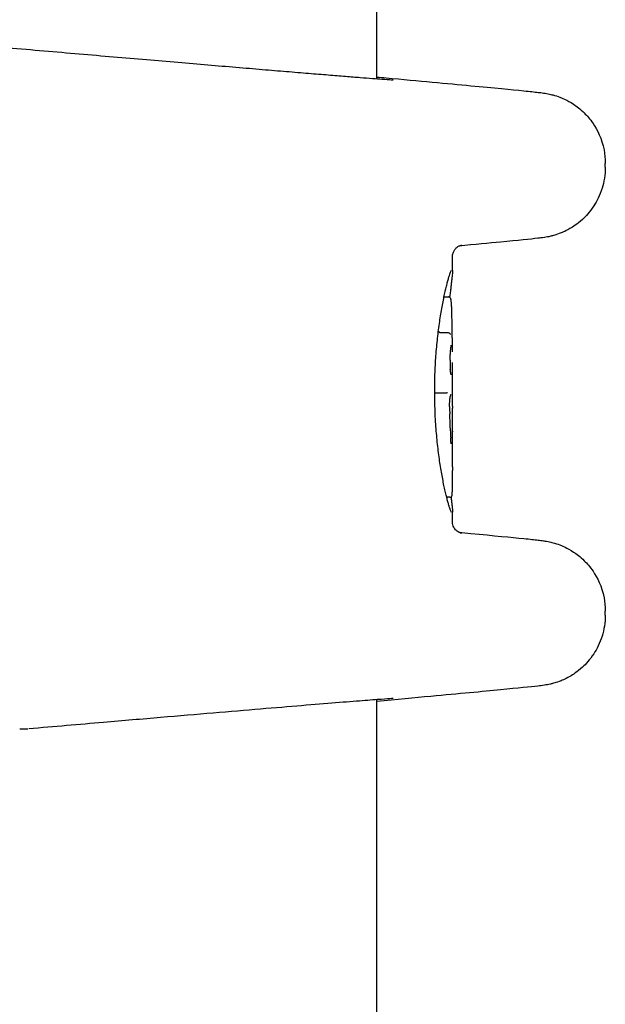
# Model space of a CAD drawing. Units: millimetres. Extents: x 1892 to 8590, y 4701 to 11400.
# Drawn here: x 3464 to 3489, y 8008 to 8049 of the extents above; entities that cross this region are included whole.
import ezdxf

# ---------------------------------------------------------------- set-up
doc = ezdxf.new("R2010")
doc.units = ezdxf.units.MM
doc.layers.add('SW_Toestellen', color=2, linetype='Continuous')

msp = doc.modelspace()

# ---------------------------------------------------------------- linework, layer by layer
at = {"layer": 'SW_Toestellen'}
for p, q in [((3478.929, 8046.846), (3478.929, 8420.556)), ((3488.602, 8043.098), (3488.602, 8043.262)), ((3482.129, 8038.725), (3482.129, 8039.317)), ((3481.771, 8037.609), (3481.954, 8037.609)), ((3481.63, 8036.098), (3481.929, 8036.098)), ((3482.129, 8033.033), (3482.129, 8034.826)), ((3481.504, 8033.548), (3481.801, 8033.548)), ((3482.129, 8031.92), (3482.129, 8032.848)), ((3482.013, 8029.123), (3481.883, 8029.123)), ((3482.129, 8028.086), (3482.129, 8028.5)), ((3488.602, 8024.14), (3488.602, 8024.304)), ((3478.929, 7646.846), (3478.929, 8020.556)), ((3463.796, 8019.316), (3464.135, 8019.316))]:
    msp.add_line(p, q, dxfattribs=at)
for centre, major_axis, ratio, start_param, end_param in [((3481.942, 8036.217), (0.073, 1.4), 0.100423, 5.679559, 5.77763), ((3481.96, 8036.148), (0.055, 1.482), 0.090312, 5.585898, 5.679017), ((3481.994, 8036.292), (0.034, 1.295), 0.081671, 5.541697, 5.583767), ((3482.04, 8036.631), (0.013, 0.838), 0.072478, 5.474171, 5.536797), ((3482.052, 8036.719), (0.008, 0.711), 0.067947, 5.422537, 5.472218), ((3482.085, 8037.082), (0.001, 0.16), 0.065012, 5.236071, 5.388456), ((3457.316, 8058.695), (-13.221, 53.452), 0.392864, 4.187713, 4.192932), ((3456.812, 8058.451), (-13.528, 53.142), 0.402712, 4.17977, 4.185011), ((3482.056, 8034.846), (0.031, 0.755), 0.045366, 0.399234, 0.493199), ((3482.061, 8034.849), (0, 0.404), 0.090363, 1.373112, 1.911483), ((3482.064, 8034.865), (-0.001, 0.454), 0.085733, 1.910747, 2.061347), ((3482.063, 8034.875), (-0.002, 0.476), 0.081501, 2.060568, 2.202275), ((3482.065, 8034.921), (-0.004, 0.554), 0.077928, 2.199948, 2.249203), ((3482.047, 8034.734), (-0.002, 0.252), 0.072489, 2.265163, 2.375593), ((3477.579, 8023.657), (4.536, 10.222), 0.040131, 5.99631, 6.006832), ((3482.074, 8033.003), (0, 0.694), 0.098332, 1.629849, 1.860669), ((3482.073, 8033.013), (-0.001, 0.73), 0.092922, 1.86028, 2.070469), ((3482.128, 8032.878), (0, -0.724), 0.001238, 1.775301, 1.787021), ((3482.129, 8032.928), (0, -0.477), 0.000195, 1.674965, 1.775307), ((3482.129, 8032.938), (0, -0.375), 0.000408, 4.608219, 4.833074), ((3482.129, 8032.938), (0, -0.371), 0.000347, 1.325193, 1.450107), ((3480.493, 8042.031), (-1.42, 25.573), 0.041969, 4.326281, 4.335033), ((3478.097, 8044.961), (-2.596, 33.691), 0.094393, 4.321465, 4.324857), ((3477.935, 8044.94), (-2.658, 33.665), 0.0989, 4.31789, 4.321284), ((3322.029, 8038.041), (-147.771, 67.916), 0.907193, 3.570931, 3.571936), ((3322.032, 8037.886), (-148.062, 67.102), 0.907618, 3.56512, 3.566126), ((3482.211, 8033.227), (-0.036, 3.339), 0.059604, 1.965395, 2.065984), ((3482.176, 8030.891), (-0.002, 2.911), 0.0186, 1.735762, 1.789416), ((3482.011, 8029.386), (0.005, 4.03), 0.028155, 4.894181, 4.93076), ((3482.059, 8029.604), (0.001, 2.825), 0.023084, 4.830825, 4.894117), ((3482.098, 8029.778), (0, 1.358), 0.019821, 4.703808, 4.830726), ((3482.112, 8029.695), (0, 0.536), 0.023091, 4.246895, 4.534236), ((3482.105, 8029.774), (0, 0.981), 0.020026, 4.534002, 4.703806)]:
    msp.add_ellipse(centre, major_axis=major_axis, ratio=ratio, start_param=start_param, end_param=end_param, dxfattribs=at)
for points, knots in [([(3463.201, 8048.17), (3463.233, 8048.167), (3463.264, 8048.164), (3463.811, 8048.117), (3464.321, 8048.073), (3465.33, 8047.986), (3465.828, 8047.943), (3466.81, 8047.858), (3467.293, 8047.817), (3468.242, 8047.735), (3468.707, 8047.696), (3469.618, 8047.618), (3470.063, 8047.58), (3470.931, 8047.506), (3471.354, 8047.47), (3472.175, 8047.401), (3472.573, 8047.367), (3473.342, 8047.302), (3473.713, 8047.271), (3474.425, 8047.211), (3474.767, 8047.183), (3475.42, 8047.129), (3475.731, 8047.103), (3476.321, 8047.054), (3476.599, 8047.032), (3477.122, 8046.989), (3477.366, 8046.969), (3477.82, 8046.933), (3478.029, 8046.916), (3478.41, 8046.886), (3478.583, 8046.873), (3478.89, 8046.849), (3479.024, 8046.839), (3479.313, 8046.818), (3479.443, 8046.81), (3479.567, 8046.803), (3479.598, 8046.801), (3479.612, 8046.801), (3479.614, 8046.801), (3479.614, 8046.801)], [-1.28899, -1.28899, -1.28899, -1.28899, -1.284518, -1.284518, -1.211021, -1.211021, -1.137523, -1.137523, -1.064026, -1.064026, -0.990528, -0.990528, -0.917031, -0.917031, -0.843533, -0.843533, -0.770036, -0.770036, -0.696538, -0.696538, -0.62304, -0.62304, -0.549543, -0.549543, -0.476045, -0.476045, -0.402548, -0.402548, -0.32905, -0.32905, -0.255553, -0.255553, -0.182055, -0.182055, -0.071809, -0.071809, -0.016686, -0.016686, -0.004203, -0.004203, -0.004203, -0.004203]), ([(3478.929, 8046.919), (3479.061, 8046.907), (3479.191, 8046.895), (3480.718, 8046.755), (3481.923, 8046.644), (3483.881, 8046.46), (3484.634, 8046.387), (3485.407, 8046.309), (3485.604, 8046.288), (3485.835, 8046.261), (3485.897, 8046.254), (3486.028, 8046.235), (3486.069, 8046.23), (3486.214, 8046.201), (3486.248, 8046.193), (3486.349, 8046.169), (3486.414, 8046.154), (3486.613, 8046.089), (3486.715, 8046.056), (3486.989, 8045.925), (3487.102, 8045.867), (3487.379, 8045.684), (3487.527, 8045.578), (3487.824, 8045.284), (3487.95, 8045.144), (3488.261, 8044.688), (3488.454, 8044.314), (3488.582, 8043.651), (3488.602, 8043.458), (3488.602, 8043.262)], [-0.7613742, -0.7613742, -0.7613742, -0.7613742, -0.7398573, -0.7398573, -0.5060506, -0.5060506, -0.2722438, -0.2722438, -0.1553405, -0.1553405, -0.0968888, -0.0968888, -0.0676629, -0.0676629, -0.0604347, -0.0604347, -0.0524492, -0.0524492, -0.0470191, -0.0470191, -0.0442838, -0.0442838, -0.0421648, -0.0421648, -0.0408736, -0.0408736, -0.039096, -0.039096, -0.0384371, -0.0384371, -0.0384371, -0.0384371]), ([(3488.602, 8043.098), (3488.602, 8042.778), (3488.548, 8042.47), (3488.371, 8041.9), (3488.241, 8041.654), (3487.941, 8041.192), (3487.773, 8041.018), (3487.4, 8040.676), (3487.232, 8040.575), (3486.874, 8040.368), (3486.747, 8040.323), (3486.54, 8040.246), (3486.47, 8040.225), (3486.353, 8040.192), (3486.31, 8040.182), (3486.222, 8040.161), (3486.186, 8040.154), (3486.094, 8040.136), (3486.058, 8040.131), (3485.901, 8040.106), (3485.838, 8040.1), (3485.429, 8040.053), (3484.92, 8040.002), (3483.672, 8039.881), (3483.083, 8039.825), (3482.402, 8039.762)], [0.0384371, 0.0384371, 0.0384371, 0.0384371, 0.0395134, 0.0395134, 0.0407608, 0.0407608, 0.0424815, 0.0424815, 0.045298, 0.045298, 0.0502005, 0.0502005, 0.0556288, 0.0556288, 0.0615631, 0.0615631, 0.0702727, 0.0702727, 0.0882721, 0.0882721, 0.1592572, 0.1592572, 0.393064, 0.393064, 0.5444244, 0.5444244, 0.5444244, 0.5444244]), ([(3482.129, 8039.317), (3482.129, 8039.371), (3482.138, 8039.423), (3482.168, 8039.518), (3482.19, 8039.559), (3482.239, 8039.634), (3482.266, 8039.662), (3482.319, 8039.711), (3482.342, 8039.727), (3482.383, 8039.752), (3482.399, 8039.761), (3482.431, 8039.776), (3482.443, 8039.781), (3482.472, 8039.791), (3482.483, 8039.794), (3482.512, 8039.802), (3482.518, 8039.803), (3482.524, 8039.804), (3482.526, 8039.805), (3482.526, 8039.805)], [0.03843707, 0.03843707, 0.03843707, 0.03843707, 0.03952721, 0.03952721, 0.04078568, 0.04078568, 0.04244848, 0.04244848, 0.04459895, 0.04459895, 0.04706575, 0.04706575, 0.05032647, 0.05032647, 0.05596826, 0.05596826, 0.07016062, 0.07016062, 0.07869231, 0.07869231, 0.07869231, 0.07869231]), ([(3481.374, 8033.612), (3481.374, 8033.747), (3481.376, 8033.882), (3481.381, 8034.151), (3481.385, 8034.285), (3481.395, 8034.552), (3481.401, 8034.684), (3481.417, 8034.947), (3481.425, 8035.077), (3481.445, 8035.333), (3481.456, 8035.46), (3481.48, 8035.709), (3481.493, 8035.832), (3481.52, 8036.073), (3481.535, 8036.191), (3481.566, 8036.421), (3481.582, 8036.534), (3481.614, 8036.752), (3481.631, 8036.858), (3481.666, 8037.064), (3481.684, 8037.163), (3481.719, 8037.354), (3481.737, 8037.446), (3481.773, 8037.622), (3481.791, 8037.706), (3481.826, 8037.864), (3481.843, 8037.94), (3481.877, 8038.081), (3481.894, 8038.146), (3481.925, 8038.268), (3481.941, 8038.324), (3481.97, 8038.426), (3481.983, 8038.471), (3482.008, 8038.552), (3482.02, 8038.587), (3482.039, 8038.64), (3482.047, 8038.661), (3482.064, 8038.703), (3482.073, 8038.721), (3482.077, 8038.728), (3482.078, 8038.729), (3482.078, 8038.729)], [0, 0, 0, 0, 0.0406634, 0.0406634, 0.0813267, 0.0813267, 0.1219901, 0.1219901, 0.1626535, 0.1626535, 0.2033168, 0.2033168, 0.2439802, 0.2439802, 0.2846436, 0.2846436, 0.3253069, 0.3253069, 0.3659703, 0.3659703, 0.4066337, 0.4066337, 0.4472971, 0.4472971, 0.4879604, 0.4879604, 0.5286238, 0.5286238, 0.5692072, 0.5692072, 0.6095187, 0.6095187, 0.6494132, 0.6494132, 0.6885512, 0.6885512, 0.7197303, 0.7197303, 0.7664988, 0.7664988, 0.7758504, 0.7758504, 0.7758504, 0.7758504]), ([(3482.129, 8038.725), (3482.129, 8038.701), (3482.128, 8038.674), (3482.125, 8038.614), (3482.122, 8038.58), (3482.115, 8038.504), (3482.111, 8038.462), (3482.101, 8038.371), (3482.095, 8038.322), (3482.083, 8038.215), (3482.076, 8038.159), (3482.061, 8038.038), (3482.054, 8037.974), (3482.037, 8037.838), (3482.028, 8037.767), (3482.015, 8037.661), (3482.011, 8037.628), (3482.007, 8037.594)], [0.9017401, 0.9017401, 0.9017401, 0.9017401, 0.9379803, 0.9379803, 0.9742205, 0.9742205, 1.0104608, 1.0104608, 1.046701, 1.046701, 1.0829412, 1.0829412, 1.1191814, 1.1191814, 1.1554216, 1.1554216, 1.1711319, 1.1711319, 1.1711319, 1.1711319]), ([(3482.037, 8037.568), (3482.034, 8037.571), (3482.032, 8037.574), (3482.026, 8037.58), (3482.022, 8037.584), (3482.013, 8037.591), (3482.008, 8037.594), (3481.996, 8037.601), (3481.988, 8037.604), (3481.972, 8037.608), (3481.963, 8037.609), (3481.954, 8037.609)], [0, 0, 0, 0, 0.000582252, 0.000582252, 0.001164505, 0.001164505, 0.001746757, 0.001746757, 0.002329009, 0.002329009, 0.002911261, 0.002911261, 0.002911261, 0.002911261]), ([(3482.064, 8037.5), (3482.063, 8037.503), (3482.062, 8037.507), (3482.06, 8037.515), (3482.059, 8037.519), (3482.057, 8037.526), (3482.056, 8037.53), (3482.053, 8037.539), (3482.051, 8037.544), (3482.045, 8037.554), (3482.042, 8037.561), (3482.037, 8037.568)], [0, 0, 0, 0, 0.0024454, 0.0024454, 0.00489081, 0.00489081, 0.00733621, 0.00733621, 0.00978161, 0.00978161, 0.01222701, 0.01222701, 0.01222701, 0.01222701]), ([(3482.073, 8037.438), (3482.073, 8037.443), (3482.072, 8037.447), (3482.071, 8037.456), (3482.07, 8037.46), (3482.069, 8037.468), (3482.069, 8037.472), (3482.067, 8037.48), (3482.067, 8037.484), (3482.065, 8037.492), (3482.064, 8037.496), (3482.064, 8037.5)], [0, 0, 0, 0, 0.00269706, 0.00269706, 0.00539413, 0.00539413, 0.00809119, 0.00809119, 0.01078825, 0.01078825, 0.01348532, 0.01348532, 0.01348532, 0.01348532]), ([(3482.108, 8036.67), (3482.107, 8036.703), (3482.107, 8036.737), (3482.105, 8036.803), (3482.104, 8036.836), (3482.102, 8036.902), (3482.102, 8036.935), (3482.1, 8037), (3482.099, 8037.033), (3482.097, 8037.098), (3482.096, 8037.13), (3482.095, 8037.162)], [0.00000571, 0.00000571, 0.00000571, 0.00000571, 0.01129364, 0.01129364, 0.02258157, 0.02258157, 0.0338695, 0.0338695, 0.04515743, 0.04515743, 0.05644536, 0.05644536, 0.05644536, 0.05644536]), ([(3481.531, 8036.153), (3481.532, 8036.151), (3481.533, 8036.148), (3481.541, 8036.136), (3481.549, 8036.128), (3481.568, 8036.114), (3481.58, 8036.108), (3481.604, 8036.1), (3481.617, 8036.098), (3481.63, 8036.098)], [-0.01280356, -0.01280356, -0.01280356, -0.01280356, -0.01171877, -0.01171877, -0.00781172, -0.00781172, -0.00390562, -0.00390562, 0, 0, 0, 0]), ([(3482.128, 8035.285), (3482.127, 8035.343), (3482.127, 8035.401), (3482.126, 8035.517), (3482.125, 8035.575), (3482.124, 8035.691), (3482.123, 8035.75), (3482.122, 8035.866), (3482.121, 8035.925), (3482.12, 8036.042), (3482.119, 8036.101), (3482.118, 8036.16)], [0, 0, 0, 0, 0.01991096, 0.01991096, 0.03982192, 0.03982192, 0.05973288, 0.05973288, 0.07964383, 0.07964383, 0.09955479, 0.09955479, 0.09955479, 0.09955479]), ([(3481.929, 8036.098), (3481.942, 8036.098), (3481.955, 8036.096), (3481.979, 8036.089), (3481.991, 8036.083), (3482.01, 8036.069), (3482.018, 8036.06), (3482.03, 8036.042), (3482.033, 8036.031), (3482.034, 8036.021), (3482.034, 8036.021), (3482.034, 8036.021)], [-0.01570261, -0.01570261, -0.01570261, -0.01570261, -0.01179701, -0.01179701, -0.00789093, -0.00789093, -0.00398389, -0.00398389, 0, 0, 0.000073, 0.000073, 0.000073, 0.000073]), ([(3482.033, 8035.118), (3482.034, 8035.134), (3482.035, 8035.15), (3482.037, 8035.181), (3482.038, 8035.196), (3482.04, 8035.226), (3482.041, 8035.241), (3482.044, 8035.27), (3482.045, 8035.284), (3482.047, 8035.312), (3482.048, 8035.325), (3482.049, 8035.338)], [0.00000387, 0.00000387, 0.00000387, 0.00000387, 0.00589734, 0.00589734, 0.0117908, 0.0117908, 0.01768427, 0.01768427, 0.02357774, 0.02357774, 0.0294712, 0.0294712, 0.0294712, 0.0294712]), ([(3482.049, 8035.338), (3482.05, 8035.352), (3482.052, 8035.365), (3482.054, 8035.391), (3482.055, 8035.403), (3482.058, 8035.427), (3482.059, 8035.438), (3482.061, 8035.461), (3482.062, 8035.471), (3482.065, 8035.492), (3482.066, 8035.502), (3482.067, 8035.511)], [0, 0, 0, 0, 0.00597007, 0.00597007, 0.01194014, 0.01194014, 0.01791021, 0.01791021, 0.02388028, 0.02388028, 0.02985034, 0.02985034, 0.02985034, 0.02985034]), ([(3482.071, 8035.542), (3482.072, 8035.544), (3482.072, 8035.546), (3482.072, 8035.549), (3482.073, 8035.551), (3482.073, 8035.554), (3482.073, 8035.555), (3482.074, 8035.558), (3482.074, 8035.559), (3482.075, 8035.562), (3482.075, 8035.563), (3482.075, 8035.564)], [0, 0, 0, 0, 0.00151537, 0.00151537, 0.00303074, 0.00303074, 0.004546109, 0.004546109, 0.006061479, 0.006061479, 0.007576849, 0.007576849, 0.007576849, 0.007576849]), ([(3482.075, 8035.564), (3482.075, 8035.565), (3482.075, 8035.565), (3482.076, 8035.567), (3482.076, 8035.567), (3482.076, 8035.568), (3482.076, 8035.568), (3482.076, 8035.569), (3482.076, 8035.569), (3482.076, 8035.569)], [0, 0, 0, 0, 0.001388194, 0.001388194, 0.002776388, 0.002776388, 0.004164582, 0.004164582, 0.004769855, 0.004769855, 0.004769855, 0.004769855]), ([(3482.026, 8034.928), (3482.026, 8034.942), (3482.026, 8034.955), (3482.027, 8034.982), (3482.027, 8034.995), (3482.028, 8035.021), (3482.029, 8035.034), (3482.03, 8035.059), (3482.03, 8035.071), (3482.032, 8035.095), (3482.032, 8035.107), (3482.033, 8035.118)], [0, 0, 0, 0, 0.00426623, 0.00426623, 0.00853245, 0.00853245, 0.01279868, 0.01279868, 0.0170649, 0.0170649, 0.02133113, 0.02133113, 0.02133113, 0.02133113]), ([(3482.036, 8034.544), (3482.036, 8034.544), (3482.036, 8034.544), (3482.036, 8034.547), (3482.036, 8034.55), (3482.036, 8034.552)], [-0.000073099, -0.000073099, -0.000073099, -0.000073099, 0, 0, 0.00114817, 0.00114817, 0.00114817, 0.00114817]), ([(3482.042, 8034.484), (3482.041, 8034.487), (3482.041, 8034.491), (3482.04, 8034.5), (3482.04, 8034.504), (3482.039, 8034.513), (3482.038, 8034.517), (3482.038, 8034.527), (3482.037, 8034.531), (3482.036, 8034.541), (3482.036, 8034.546), (3482.036, 8034.551)], [0, 0, 0, 0, 0.00205184, 0.00205184, 0.00410368, 0.00410368, 0.00615553, 0.00615553, 0.00820737, 0.00820737, 0.01025921, 0.01025921, 0.01025921, 0.01025921]), ([(3482.048, 8034.434), (3482.048, 8034.437), (3482.047, 8034.44), (3482.046, 8034.446), (3482.046, 8034.449), (3482.045, 8034.455), (3482.045, 8034.459), (3482.044, 8034.465), (3482.043, 8034.469), (3482.042, 8034.476), (3482.042, 8034.48), (3482.042, 8034.484)], [0, 0, 0, 0, 0.00195594, 0.00195594, 0.00391188, 0.00391188, 0.005867819, 0.005867819, 0.007823759, 0.007823759, 0.009779699, 0.009779699, 0.009779699, 0.009779699]), ([(3482.055, 8034.392), (3482.055, 8034.394), (3482.054, 8034.397), (3482.053, 8034.401), (3482.053, 8034.404), (3482.052, 8034.409), (3482.051, 8034.412), (3482.05, 8034.418), (3482.05, 8034.421), (3482.049, 8034.427), (3482.048, 8034.431), (3482.048, 8034.434)], [0, 0, 0, 0, 0.00223865, 0.00223865, 0.00447731, 0.00447731, 0.00671596, 0.00671596, 0.00895461, 0.00895461, 0.01119326, 0.01119326, 0.01119326, 0.01119326]), ([(3482.062, 8034.363), (3482.061, 8034.364), (3482.061, 8034.366), (3482.06, 8034.369), (3482.06, 8034.371), (3482.059, 8034.375), (3482.058, 8034.377), (3482.057, 8034.381), (3482.057, 8034.383), (3482.056, 8034.388), (3482.056, 8034.39), (3482.055, 8034.392)], [0, 0, 0, 0, 0.0021278, 0.0021278, 0.0042556, 0.0042556, 0.0063834, 0.0063834, 0.0085112, 0.0085112, 0.010639, 0.010639, 0.010639, 0.010639]), ([(3482.073, 8034.326), (3482.072, 8034.327), (3482.072, 8034.328), (3482.071, 8034.331), (3482.07, 8034.333), (3482.069, 8034.337), (3482.068, 8034.34), (3482.066, 8034.345), (3482.065, 8034.349), (3482.064, 8034.355), (3482.063, 8034.359), (3482.062, 8034.363)], [0, 0, 0, 0, 0.00474209, 0.00474209, 0.00948418, 0.00948418, 0.01422627, 0.01422627, 0.01896836, 0.01896836, 0.02371045, 0.02371045, 0.02371045, 0.02371045]), ([(3482.078, 8034.315), (3482.078, 8034.315), (3482.078, 8034.315), (3482.078, 8034.315), (3482.077, 8034.316), (3482.077, 8034.317), (3482.077, 8034.318), (3482.076, 8034.32), (3482.075, 8034.321), (3482.074, 8034.323), (3482.073, 8034.325), (3482.073, 8034.326)], [0.00349576, 0.00349576, 0.00349576, 0.00349576, 0.00461259, 0.00461259, 0.00922519, 0.00922519, 0.01383778, 0.01383778, 0.01845037, 0.01845037, 0.02306297, 0.02306297, 0.02306297, 0.02306297]), ([(3482.078, 8028.496), (3482.078, 8028.496), (3482.077, 8028.497), (3482.071, 8028.507), (3482.063, 8028.524), (3482.046, 8028.566), (3482.037, 8028.589), (3482.017, 8028.646), (3482.006, 8028.68), (3481.981, 8028.76), (3481.968, 8028.805), (3481.939, 8028.906), (3481.924, 8028.962), (3481.893, 8029.083), (3481.876, 8029.149), (3481.842, 8029.289), (3481.825, 8029.365), (3481.79, 8029.524), (3481.772, 8029.607), (3481.736, 8029.783), (3481.718, 8029.875), (3481.683, 8030.067), (3481.665, 8030.166), (3481.63, 8030.372), (3481.614, 8030.478), (3481.581, 8030.697), (3481.565, 8030.81), (3481.534, 8031.04), (3481.52, 8031.158), (3481.492, 8031.399), (3481.479, 8031.522), (3481.456, 8031.772), (3481.445, 8031.898), (3481.425, 8032.155), (3481.416, 8032.284), (3481.397, 8032.611), (3481.389, 8032.809), (3481.377, 8033.209), (3481.374, 8033.411), (3481.374, 8033.612)], [0.8506837, 0.8506837, 0.8506837, 0.8506837, 0.8640068, 0.8640068, 0.9072215, 0.9072215, 0.9415994, 0.9415994, 0.979311, 0.979311, 1.0185074, 1.0185074, 1.0584213, 1.0584213, 1.0987404, 1.0987404, 1.1393282, 1.1393282, 1.1799921, 1.1799921, 1.2206559, 1.2206559, 1.2613198, 1.2613198, 1.3019837, 1.3019837, 1.3426475, 1.3426475, 1.3833114, 1.3833114, 1.4239752, 1.4239752, 1.4646391, 1.4646391, 1.5051154, 1.5051154, 1.5658299, 1.5658299, 1.6265444, 1.6265444, 1.6265444, 1.6265444]), ([(3481.392, 8033.538), (3481.392, 8033.538), (3481.392, 8033.538), (3481.394, 8033.539), (3481.398, 8033.54), (3481.412, 8033.543), (3481.42, 8033.544), (3481.441, 8033.546), (3481.453, 8033.547), (3481.478, 8033.548), (3481.491, 8033.548), (3481.504, 8033.548)], [-0.01571655, -0.01571655, -0.01571655, -0.01571655, -0.01564383, -0.01564383, -0.01171893, -0.01171893, -0.00781212, -0.00781212, -0.0039059, -0.0039059, 0, 0, 0, 0]), ([(3481.801, 8033.548), (3481.814, 8033.548), (3481.827, 8033.548), (3481.853, 8033.549), (3481.864, 8033.55), (3481.885, 8033.552), (3481.894, 8033.553), (3481.908, 8033.555), (3481.912, 8033.557), (3481.914, 8033.558), (3481.914, 8033.558), (3481.914, 8033.558)], [-0.01572716, -0.01572716, -0.01572716, -0.01572716, -0.01182123, -0.01182123, -0.00791501, -0.00791501, -0.00400817, -0.00400817, 0, 0, 0.00007311, 0.00007311, 0.00007311, 0.00007311]), ([(3482.006, 8032.962), (3482.006, 8032.983), (3482.006, 8033.004), (3482.006, 8033.046), (3482.006, 8033.066), (3482.007, 8033.107), (3482.008, 8033.127), (3482.01, 8033.165), (3482.011, 8033.183), (3482.013, 8033.218), (3482.014, 8033.234), (3482.016, 8033.249)], [0, 0, 0, 0, 0.00643495, 0.00643495, 0.01286989, 0.01286989, 0.01930484, 0.01930484, 0.02573979, 0.02573979, 0.03217474, 0.03217474, 0.03217474, 0.03217474]), ([(3482.016, 8033.249), (3482.017, 8033.264), (3482.018, 8033.278), (3482.021, 8033.303), (3482.022, 8033.315), (3482.025, 8033.335), (3482.027, 8033.344), (3482.029, 8033.36), (3482.031, 8033.366), (3482.033, 8033.373), (3482.033, 8033.375), (3482.033, 8033.375)], [0, 0, 0, 0, 0.00619686, 0.00619686, 0.01239371, 0.01239371, 0.01859057, 0.01859057, 0.02478742, 0.02478742, 0.02956961, 0.02956961, 0.02956961, 0.02956961]), ([(3482.033, 8033.374), (3482.034, 8033.377), (3482.035, 8033.379), (3482.036, 8033.384), (3482.037, 8033.386), (3482.039, 8033.391), (3482.04, 8033.393), (3482.041, 8033.398), (3482.042, 8033.4), (3482.044, 8033.405), (3482.044, 8033.407), (3482.045, 8033.41)], [0, 0, 0, 0, 0.00221059, 0.00221059, 0.00442119, 0.00442119, 0.00663178, 0.00663178, 0.00884238, 0.00884238, 0.01105297, 0.01105297, 0.01105297, 0.01105297]), ([(3482.054, 8033.442), (3482.055, 8033.444), (3482.055, 8033.446), (3482.056, 8033.45), (3482.057, 8033.452), (3482.058, 8033.455), (3482.059, 8033.457), (3482.06, 8033.461), (3482.06, 8033.462), (3482.061, 8033.465), (3482.062, 8033.467), (3482.062, 8033.468)], [0, 0, 0, 0, 0.00273417, 0.00273417, 0.00546835, 0.00546835, 0.00820252, 0.00820252, 0.0109367, 0.0109367, 0.01367087, 0.01367087, 0.01367087, 0.01367087]), ([(3482.062, 8033.468), (3482.063, 8033.47), (3482.063, 8033.471), (3482.064, 8033.473), (3482.064, 8033.474), (3482.065, 8033.476), (3482.065, 8033.476), (3482.066, 8033.478), (3482.066, 8033.478), (3482.066, 8033.479), (3482.066, 8033.479), (3482.066, 8033.479)], [0, 0, 0, 0, 0.00277127, 0.00277127, 0.00554255, 0.00554255, 0.00831382, 0.00831382, 0.01108509, 0.01108509, 0.01350648, 0.01350648, 0.01350648, 0.01350648]), ([(3482.014, 8032.659), (3482.014, 8032.659), (3482.014, 8032.659), (3482.014, 8032.661), (3482.014, 8032.662), (3482.014, 8032.664)], [-0.000073183, -0.000073183, -0.000073183, -0.000073183, 0, 0, 0.001038334, 0.001038334, 0.001038334, 0.001038334]), ([(3482.075, 8031.393), (3482.074, 8031.394), (3482.073, 8031.399), (3482.071, 8031.414), (3482.069, 8031.425), (3482.066, 8031.454), (3482.064, 8031.47), (3482.061, 8031.507), (3482.059, 8031.528), (3482.056, 8031.573), (3482.055, 8031.597), (3482.054, 8031.628), (3482.053, 8031.633), (3482.053, 8031.639)], [0, 0, 0, 0, 0.00706518, 0.00706518, 0.01607255, 0.01607255, 0.02507991, 0.02507991, 0.03408728, 0.03408728, 0.04309464, 0.04309464, 0.04503682, 0.04503682, 0.04503682, 0.04503682]), ([(3482.125, 8031.212), (3482.125, 8031.261), (3482.126, 8031.309), (3482.126, 8031.404), (3482.127, 8031.451), (3482.127, 8031.543), (3482.128, 8031.589), (3482.128, 8031.678), (3482.129, 8031.721), (3482.129, 8031.807), (3482.129, 8031.849), (3482.129, 8031.89)], [0, 0, 0, 0, 0.01611737, 0.01611737, 0.03223473, 0.03223473, 0.0483521, 0.0483521, 0.06446946, 0.06446946, 0.08058683, 0.08058683, 0.08058683, 0.08058683]), ([(3482.075, 8031.391), (3482.075, 8031.391), (3482.075, 8031.391), (3482.075, 8031.392), (3482.075, 8031.392), (3482.075, 8031.393)], [0.040988485, 0.040988485, 0.040988485, 0.040988485, 0.043514103, 0.043514103, 0.04399559, 0.04399559, 0.04399559, 0.04399559]), ([(3482.123, 8030.412), (3482.122, 8030.466), (3482.122, 8030.521), (3482.122, 8030.63), (3482.122, 8030.684), (3482.122, 8030.793), (3482.122, 8030.847), (3482.123, 8030.954), (3482.123, 8031.007), (3482.124, 8031.111), (3482.124, 8031.162), (3482.125, 8031.212)], [0, 0, 0, 0, 0.01639129, 0.01639129, 0.03278258, 0.03278258, 0.04917386, 0.04917386, 0.06556515, 0.06556515, 0.08195644, 0.08195644, 0.08195644, 0.08195644]), ([(3482.121, 8029.329), (3482.121, 8029.336), (3482.121, 8029.344), (3482.122, 8029.359), (3482.122, 8029.367), (3482.122, 8029.384), (3482.122, 8029.392), (3482.123, 8029.409), (3482.123, 8029.418), (3482.123, 8029.436), (3482.123, 8029.445), (3482.123, 8029.455)], [0, 0, 0, 0, 0.0031284, 0.0031284, 0.00625681, 0.00625681, 0.00938521, 0.00938521, 0.01251361, 0.01251361, 0.01564202, 0.01564202, 0.01564202, 0.01564202]), ([(3482.013, 8029.123), (3482.024, 8029.123), (3482.035, 8029.124), (3482.054, 8029.131), (3482.062, 8029.135), (3482.075, 8029.143), (3482.08, 8029.148), (3482.088, 8029.156), (3482.091, 8029.16), (3482.096, 8029.167), (3482.098, 8029.17), (3482.1, 8029.172), (3482.1, 8029.172), (3482.1, 8029.172)], [0.004296465, 0.004296465, 0.004296465, 0.004296465, 0.004783847, 0.004783847, 0.0052782, 0.0052782, 0.005772553, 0.005772553, 0.006266906, 0.006266906, 0.006761259, 0.006761259, 0.006768231, 0.006768231, 0.006768231, 0.006768231]), ([(3482.067, 8029.139), (3482.068, 8029.135), (3482.068, 8029.13), (3482.076, 8029.066), (3482.083, 8029.009), (3482.095, 8028.903), (3482.101, 8028.853), (3482.113, 8028.74), (3482.119, 8028.68), (3482.127, 8028.578), (3482.129, 8028.535), (3482.129, 8028.5)], [0.5411863, 0.5411863, 0.5411863, 0.5411863, 0.5435946, 0.5435946, 0.5798342, 0.5798342, 0.6160739, 0.6160739, 0.6704334, 0.6704334, 0.7247928, 0.7247928, 0.7247928, 0.7247928]), ([(3482.1, 8029.172), (3482.104, 8029.179), (3482.106, 8029.183), (3482.109, 8029.191), (3482.11, 8029.194), (3482.111, 8029.2), (3482.112, 8029.202), (3482.113, 8029.206), (3482.113, 8029.208), (3482.114, 8029.211), (3482.114, 8029.213), (3482.114, 8029.215), (3482.114, 8029.215), (3482.114, 8029.215)], [0, 0, 0, 0, 0.001042076, 0.001042076, 0.002107948, 0.002107948, 0.00317382, 0.00317382, 0.004239691, 0.004239691, 0.005305563, 0.005305563, 0.005329358, 0.005329358, 0.005329358, 0.005329358]), ([(3482.114, 8029.215), (3482.115, 8029.216), (3482.115, 8029.218), (3482.115, 8029.221), (3482.115, 8029.223), (3482.116, 8029.226), (3482.116, 8029.227), (3482.116, 8029.23), (3482.116, 8029.231), (3482.117, 8029.234), (3482.117, 8029.236), (3482.117, 8029.238)], [0, 0, 0, 0, 0.000944053, 0.000944053, 0.001888105, 0.001888105, 0.002832158, 0.002832158, 0.003776211, 0.003776211, 0.004720263, 0.004720263, 0.004720263, 0.004720263]), ([(3482.117, 8029.238), (3482.117, 8029.242), (3482.117, 8029.248), (3482.118, 8029.258), (3482.118, 8029.264), (3482.119, 8029.276), (3482.119, 8029.282), (3482.12, 8029.294), (3482.12, 8029.301), (3482.12, 8029.315), (3482.121, 8029.322), (3482.121, 8029.329)], [0, 0, 0, 0, 0.00324129, 0.00324129, 0.00648259, 0.00648259, 0.00972388, 0.00972388, 0.01296518, 0.01296518, 0.01620647, 0.01620647, 0.01620647, 0.01620647]), ([(3482.525, 8027.598), (3482.525, 8027.598), (3482.523, 8027.598), (3482.513, 8027.601), (3482.505, 8027.601), (3482.463, 8027.615), (3482.451, 8027.619), (3482.424, 8027.63), (3482.414, 8027.635), (3482.383, 8027.65), (3482.36, 8027.663), (3482.3, 8027.708), (3482.267, 8027.735), (3482.199, 8027.826), (3482.166, 8027.882), (3482.135, 8027.997), (3482.129, 8028.041), (3482.129, 8028.086)], [-0.07869231, -0.07869231, -0.07869231, -0.07869231, -0.06687628, -0.06687628, -0.05265668, -0.05265668, -0.04843767, -0.04843767, -0.04640751, -0.04640751, -0.04343423, -0.04343423, -0.04113681, -0.04113681, -0.03934865, -0.03934865, -0.03843707, -0.03843707, -0.03843707, -0.03843707]), ([(3482.402, 8027.641), (3482.575, 8027.625), (3482.741, 8027.609), (3483.881, 8027.502), (3484.634, 8027.429), (3485.407, 8027.351), (3485.604, 8027.33), (3485.835, 8027.303), (3485.897, 8027.296), (3486.028, 8027.277), (3486.069, 8027.272), (3486.214, 8027.243), (3486.248, 8027.235), (3486.349, 8027.211), (3486.414, 8027.196), (3486.613, 8027.131), (3486.715, 8027.098), (3486.989, 8026.967), (3487.102, 8026.909), (3487.379, 8026.726), (3487.527, 8026.62), (3487.824, 8026.326), (3487.95, 8026.186), (3488.261, 8025.73), (3488.454, 8025.356), (3488.582, 8024.693), (3488.602, 8024.5), (3488.602, 8024.304)], [-0.5444244, -0.5444244, -0.5444244, -0.5444244, -0.5060506, -0.5060506, -0.2722438, -0.2722438, -0.1553405, -0.1553405, -0.0968888, -0.0968888, -0.0676629, -0.0676629, -0.0604347, -0.0604347, -0.0524492, -0.0524492, -0.0470191, -0.0470191, -0.0442838, -0.0442838, -0.0421648, -0.0421648, -0.0408736, -0.0408736, -0.039096, -0.039096, -0.0384371, -0.0384371, -0.0384371, -0.0384371]), ([(3488.602, 8024.14), (3488.602, 8023.82), (3488.548, 8023.512), (3488.371, 8022.942), (3488.241, 8022.696), (3487.941, 8022.234), (3487.773, 8022.06), (3487.4, 8021.718), (3487.232, 8021.617), (3486.874, 8021.41), (3486.747, 8021.365), (3486.54, 8021.288), (3486.47, 8021.267), (3486.353, 8021.234), (3486.31, 8021.224), (3486.222, 8021.203), (3486.186, 8021.196), (3486.094, 8021.178), (3486.058, 8021.173), (3485.901, 8021.148), (3485.838, 8021.142), (3485.429, 8021.095), (3484.92, 8021.044), (3483.404, 8020.897), (3482.412, 8020.804), (3480.516, 8020.629), (3479.754, 8020.559), (3478.929, 8020.484)], [0.0384371, 0.0384371, 0.0384371, 0.0384371, 0.0395134, 0.0395134, 0.0407608, 0.0407608, 0.0424815, 0.0424815, 0.045298, 0.045298, 0.0502005, 0.0502005, 0.0556288, 0.0556288, 0.0615631, 0.0615631, 0.0702727, 0.0702727, 0.0882721, 0.0882721, 0.1592572, 0.1592572, 0.393064, 0.393064, 0.6268707, 0.6268707, 0.7613742, 0.7613742, 0.7613742, 0.7613742]), ([(3479.614, 8020.602), (3479.614, 8020.602), (3479.614, 8020.602), (3479.612, 8020.602), (3479.585, 8020.601), (3479.463, 8020.594), (3479.313, 8020.584), (3478.897, 8020.554), (3478.631, 8020.534), (3477.987, 8020.483), (3477.609, 8020.453), (3476.747, 8020.383), (3476.264, 8020.344), (3475.2, 8020.256), (3474.619, 8020.207), (3473.37, 8020.103), (3472.702, 8020.046), (3471.288, 8019.927), (3470.543, 8019.864), (3468.988, 8019.731), (3468.178, 8019.662), (3466.832, 8019.546), (3466.312, 8019.501), (3465.256, 8019.411), (3464.72, 8019.364), (3464.178, 8019.317)], [0.004203, 0.004203, 0.004203, 0.004203, 0.005275, 0.005275, 0.061238, 0.061238, 0.189316, 0.189316, 0.317394, 0.317394, 0.445472, 0.445472, 0.573549, 0.573549, 0.701627, 0.701627, 0.829705, 0.829705, 0.957783, 0.957783, 1.085861, 1.085861, 1.164101, 1.164101, 1.242342, 1.242342, 1.242342, 1.242342])]:
    msp.add_open_spline(points, degree=3, knots=knots, dxfattribs=at)
msp.add_open_spline([(3482.129, 8031.92), (3482.129, 8031.91), (3482.129, 8031.9), (3482.129, 8031.89)], degree=3, dxfattribs=at)

doc.saveas('drawing.dxf')
